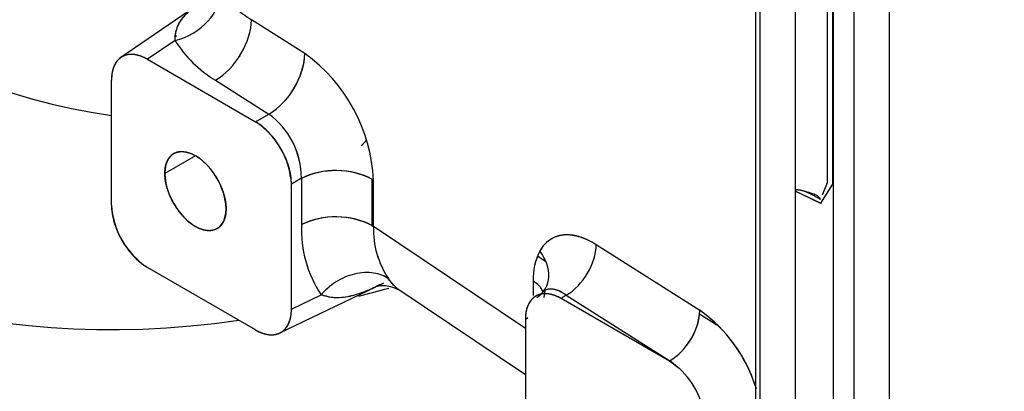
# Model space of a CAD drawing. Units: millimetres. Extents: x 0 to 543, y 0 to 287.
# Drawn here: x 103 to 126, y 32 to 41 of the extents above; entities that cross this region are included whole.
import ezdxf
from ezdxf import colors
from ezdxf.entities.mleader import LeaderData, LeaderLine
from ezdxf.lldxf.tags import DXFTag
from ezdxf.math import Vec2, Vec3

# ---------------------------------------------------------------- set-up
doc = ezdxf.new("R2010")
doc.units = ezdxf.units.MM
for name, color, linetype in [('14910012', 7, 'Continuous'), ('I_T485AT000_01_R', 7, 'Continuous'), ('Predeterminado', 7, 'Continuous')]:
    doc.layers.add(name, color=color, linetype=linetype)
tags = doc.linetypes.add('HIDDEN2', pattern=[4.7625, 3.175, -1.5875]).pattern_tags.tags
tags[6:7] = [DXFTag(74, 4), DXFTag(75, 0), DXFTag(340, '0'), DXFTag(46, 0.0), DXFTag(50, 0.0), DXFTag(44, 0.0), DXFTag(45, 0.0)]
tags[4:5] = [DXFTag(74, 4), DXFTag(75, 0), DXFTag(340, '0'), DXFTag(46, 0.0), DXFTag(50, 0.0), DXFTag(44, 0.0), DXFTag(45, 0.0)]

# ---------------------------------------------------------------- blocks, each defined once
blk = doc.blocks.new('SE6')
at = {"layer": '14910012', "color": 7, "linetype": 'Continuous'}
for centre, major_axis, start_param, end_param in [((116.855, 76.858), (22.85, 39.577), 0, 3.141593), ((119.4, 75.388), (22.85, 39.577), 0, 3.565843), ((119.966, 75.061), (20, 34.641), 2.131731, 3.36839), ((119.4, 75.388), (22.85, 39.577), 3.657768, 3.680371)]:
    blk.add_ellipse(centre, major_axis=major_axis, ratio=0.57735, start_param=start_param, end_param=end_param, dxfattribs=at)
at = {"layer": 'I_T485AT000_01_R', "color": 7, "linetype": 'HIDDEN2'}
for p, q in [((121.995, 27.868), (121.995, 46.625)), ((121.995, 27.868), (121.995, 46.625)), ((120.157, 45.156), (120.157, 31.866)), ((120.262, 45), (120.262, 31.71)), ((120.262, 45), (120.262, 31.71)), ((122.475, 44.591), (122.475, 29.85)), ((122.475, 44.591), (122.475, 29.85)), ((123.315, 29.804), (123.315, 44.545)), ((123.315, 29.804), (123.315, 44.545)), ((121.096, 42.909), (121.096, 36.931)), ((121.849, 41.907), (121.849, 37.126)), ((121.975, 41.876), (121.975, 37.096)), ((106.953, 41.276), (105.198, 40.077)), ((109.533, 40.17), (108.275, 40.966)), ((109.533, 40.17), (108.275, 40.966)), ((106.474, 40.478), (105.823, 40.034)), ((106.474, 40.478), (105.823, 40.034)), ((106.459, 40.557), (106.509, 40.592)), ((105.823, 40.034), (108.37, 38.563)), ((105.823, 40.034), (108.37, 38.563)), ((104.975, 36.603), (104.975, 39.545)), ((104.975, 36.603), (104.975, 39.545)), ((107.427, 39.54), (108.685, 38.745)), ((107.427, 39.54), (108.685, 38.745)), ((108.37, 38.563), (108.685, 38.745)), ((108.37, 38.563), (108.685, 38.745)), ((106.955, 37.764), (106.234, 37.347)), ((106.955, 37.764), (106.234, 37.347)), ((109.455, 37.232), (109.218, 37.095)), ((109.455, 37.232), (109.218, 37.095)), ((109.455, 37.232), (109.455, 36.142)), ((109.455, 37.232), (109.455, 36.142)), ((111.115, 37.211), (111.115, 36.121)), ((111.115, 37.211), (111.115, 36.121)), ((111.151, 37.189), (111.115, 37.211)), ((111.151, 36.099), (111.151, 37.189)), ((111.151, 36.099), (111.151, 37.189)), ((109.218, 34.154), (109.218, 37.095)), ((109.218, 34.154), (109.218, 37.095)), ((121.714, 36.633), (121.096, 36.931)), ((121.693, 36.644), (121.096, 36.931)), ((121.096, 36.931), (121.096, 29.827)), ((121.097, 36.933), (121.097, 36.93)), ((121.975, 37.096), (121.693, 36.644)), ((121.849, 37.126), (121.735, 36.834)), ((111.115, 36.121), (111.151, 36.099)), ((114.733, 33.697), (111.151, 36.099)), ((114.733, 33.697), (111.151, 36.099)), ((118.847, 34.124), (116.405, 35.668)), ((118.847, 34.124), (116.405, 35.668)), ((111.254, 35.408), (111.261, 35.361)), ((115.211, 35.277), (115.027, 35.395)), ((115.211, 35.277), (115.042, 35.386)), ((108.37, 33.664), (105.823, 35.135)), ((108.37, 33.664), (105.823, 35.135)), ((108.943, 33.591), (111.209, 34.68)), ((111.683, 34.664), (111.683, 34.664)), ((111.722, 34.631), (111.722, 34.631)), ((111.747, 34.613), (114.733, 32.61)), ((114.916, 34.815), (114.916, 34.477)), ((114.916, 34.815), (114.916, 34.477)), ((115.202, 34.632), (115.133, 34.565)), ((109.218, 34.154), (109.919, 34.491)), ((109.218, 34.154), (109.919, 34.491)), ((110.045, 34.47), (110.035, 34.465)), ((110.045, 34.47), (110.037, 34.465)), ((114.956, 34.444), (114.956, 34.443)), ((115.179, 34.425), (115.199, 34.585)), ((115.699, 34.48), (115.581, 34.4)), ((115.699, 34.48), (115.581, 34.4)), ((118.128, 32.93), (115.581, 34.4)), ((118.128, 32.93), (115.581, 34.4)), ((115.699, 34.48), (118.14, 32.936)), ((115.699, 34.48), (118.14, 32.936)), ((114.733, 33.911), (114.794, 33.952)), ((114.733, 33.911), (114.794, 33.952)), ((114.733, 33.911), (114.733, 30.969)), ((114.733, 33.911), (114.733, 30.969)), ((119.246, 33.773), (118.842, 34.036)), ((118.359, 32.759), (118.128, 32.93)), ((118.359, 32.759), (118.14, 32.936))]:
    blk.add_line(p, q, dxfattribs=at)
for centre, radius, start, end in [((109.351, 42.757), 2.09, 211.5592, 239.0085), ((108.888, 41.978), 2.842, 211.8481, 239.0682), ((108.888, 41.978), 2.842, 211.8481, 239.0682), ((107.731, 40.277), 1.805, 301.9029, 356.6206), ((107.257, 37.005), 3.898, 2.7071, 54.2846), ((107.257, 37.005), 3.898, 2.7071, 54.2846), ((107.367, 37.005), 1.853, 2.7804, 57.2196), ((107.332, 36.985), 1.889, 3.337, 56.663), ((107.575, 37.227), 1.88, 0.1589, 53.8287), ((107.58, 37.23), 1.875, 0.0789, 53.9087), ((108.376, 37.459), 1.05, 20.9653, 23.3165), ((110.264, 35.543), 1.872, 62.9724, 115.584), ((106.827, 36.693), 1.853, 182.7804, 237.2196), ((106.861, 36.713), 1.889, 183.3304, 236.6696), ((110.264, 34.453), 1.872, 62.9724, 115.584), ((112.233, 36.031), 2.78, 177.7124, 213.6392), ((112.23, 36.03), 2.777, 177.69, 213.6616), ((113.239, 36.037), 2.089, 178.3154, 213.9936), ((113.243, 36.039), 2.093, 178.3508, 213.9583), ((116.357, 34.863), 1.441, 152.9847, 181.8913), ((116.357, 34.863), 1.441, 152.9847, 181.8913), ((117.351, 34.21), 1.498, 301.5305, 356.7198), ((116.805, 31.248), 3.528, 16.9004, 54.6341), ((116.805, 31.248), 3.527, 17.8551, 54.6374), ((117.097, 31.362), 1.883, 2.2138, 47.8949), ((117.088, 31.358), 1.892, 2.3337, 47.7751)]:
    blk.add_arc(centre, radius, start, end, dxfattribs=at)
for centre, major_axis, ratio, start_param, end_param in [((106.437, 41.436), (1.036, 0.606), 0.760088, 4.326294, 5.857817), ((106.437, 41.436), (1.036, 0.606), 0.760088, 4.326294, 5.857817), ((107.39, 40.498), (0.641, 1.014), 0.600884, 3.994362, 5.521567), ((107.39, 40.498), (0.641, 1.014), 0.600884, 3.994362, 5.521567), ((108.648, 39.702), (-0.641, -1.014), 0.600884, 0.852769, 2.379974), ((105.825, 39.052), (0.601, -1.041), 0.576253, 3.141466, 3.531654), ((105.825, 39.052), (-0.601, 1.041), 0.576253, 5.888726, 6.281023), ((105.825, 39.052), (-0.601, 1.041), 0.576253, 5.498738, 5.888726), ((105.825, 39.052), (-0.601, 1.041), 0.576253, 0.390061, 0.784447), ((108.369, 37.584), (-0.6, 1.039), 0.57845, 5.10245, 5.496836), ((108.369, 37.584), (-0.6, 1.039), 0.57845, 4.712263, 5.10245), ((110.349, 38.89), (-0.51, 0.883), 0.57735, 3.141593, 3.435479), ((106.955, 36.931), (0.51, -0.883), 0.57735, 0.785398, 3.926991), ((108.369, 37.584), (0.6, -1.039), 0.57845, 1.176337, 1.568634), ((108.369, 37.584), (0.6, -1.039), 0.57845, 0.786349, 1.176337), ((110.266, 36.721), (1.2, 0), 0.57735, 0.785398, 2.312561), ((106.955, 36.931), (-0.51, 0.883), 0.57735, 0.785398, 3.926991), ((110.266, 36.721), (1.2, 0), 0.57735, 0.741765, 0.785398), ((105.825, 36.115), (-0.6, 1.039), 0.57845, 0.786349, 1.176337), ((110.266, 35.631), (-1.2, 0), 0.57735, 3.926991, 5.454154), ((105.825, 36.115), (-0.6, 1.039), 0.57845, 1.176337, 1.568634), ((110.266, 35.631), (1.2, 0), 0.57735, 0.741765, 0.785398), ((105.825, 36.115), (0.6, -1.039), 0.57845, 4.712263, 5.10245), ((115.668, 35.278), (0.534, 0.845), 0.600884, 3.994362, 5.521567), ((115.668, 35.278), (0.534, 0.845), 0.600884, 3.994362, 5.521567), ((105.825, 36.115), (0.6, -1.039), 0.57845, 5.10245, 5.496836), ((114.335, 35.128), (-0.872, 0.489), 0.78572, 2.769505, 4.242778), ((114.335, 35.128), (-0.872, 0.489), 0.78572, 2.769505, 4.242778), ((114.179, 34.425), (-1, 0), 0.57735, 3.387922, 3.883358), ((114.179, 34.425), (-1, 0), 0.57735, 3.385476, 3.883358), ((115.583, 33.418), (0.601, -1.041), 0.576253, 3.141466, 3.501128), ((115.583, 33.418), (-0.601, 1.041), 0.576253, 5.862536, 6.253789), ((115.583, 33.418), (-0.601, 1.041), 0.576253, 5.498738, 5.862536), ((108.369, 34.646), (0.601, -1.041), 0.576253, 0.390061, 0.784447), ((115.583, 33.418), (-0.601, 1.041), 0.576253, 0.359536, 0.784447), ((118.109, 33.734), (-0.534, -0.845), 0.600884, 0.852769, 2.379974), ((108.369, 34.646), (0.601, -1.041), 0.576253, 5.498738, 5.888726), ((108.369, 34.646), (-0.601, 1.041), 0.576253, 3.141466, 3.531654), ((108.369, 34.646), (0.601, -1.041), 0.576253, 5.888726, 6.281023)]:
    blk.add_ellipse(centre, major_axis=major_axis, ratio=ratio, start_param=start_param, end_param=end_param, dxfattribs=at)
for points, degree, knots in [([(106.474, 40.478), (106.475, 40.509), (106.476, 40.573), (106.49, 40.662), (106.516, 40.758), (106.559, 40.861), (106.678, 41.058), (106.824, 41.188), (106.955, 41.277)], 3, [0, 0, 0, 0, 0.0392112, 0.0808421, 0.1249905, 0.1850588, 0.2502022, 0.4853753, 0.4853753, 0.4853753, 0.4853753]), ([(106.474, 40.478), (106.473, 40.564), (106.484, 40.643), (106.516, 40.755), (106.53, 40.791), (106.554, 40.844), (106.563, 40.862), (106.581, 40.896), (106.591, 40.913), (106.643, 40.995), (106.694, 41.056), (106.782, 41.142), (106.814, 41.17), (106.864, 41.211), (106.881, 41.224), (106.916, 41.25), (106.934, 41.263), (106.953, 41.275), (106.953, 41.276), (106.953, 41.276)], 3, [0, 0, 0, 0, 0.125, 0.125, 0.1875, 0.1875, 0.21875, 0.21875, 0.25, 0.25, 0.375, 0.375, 0.4375, 0.4375, 0.46875, 0.46875, 0.5, 0.5, 0.5004695, 0.5004695, 0.5004695, 0.5004695]), ([(105.823, 40.034), (105.654, 40.131), (105.499, 40.147), (105.343, 40.162), (105.224, 40.094), (105.104, 40.025), (105.04, 39.882), (104.975, 39.739), (104.975, 39.545)], 2, [0, 0, 0, 0.25, 0.25, 0.5, 0.5, 0.75, 0.75, 1, 1, 1]), ([(105.823, 40.034), (105.8, 40.047), (105.753, 40.072), (105.685, 40.102), (105.618, 40.125), (105.553, 40.14), (105.49, 40.149), (105.43, 40.151), (105.373, 40.146), (105.32, 40.135), (105.27, 40.118), (105.231, 40.098), (105.202, 40.08), (105.18, 40.065), (105.16, 40.048), (105.14, 40.03), (105.122, 40.011), (105.104, 39.989), (105.087, 39.967), (105.072, 39.943), (105.057, 39.917), (105.043, 39.89), (105.031, 39.861), (105.019, 39.831), (105.009, 39.8), (105, 39.767), (104.993, 39.733), (104.987, 39.698), (104.982, 39.661), (104.978, 39.624), (104.976, 39.585), (104.976, 39.558), (104.975, 39.545)], 3, [0, 0, 0, 0, 0.052481, 0.104407, 0.15578, 0.206599, 0.256866, 0.306582, 0.355747, 0.404363, 0.452431, 0.499952, 0.523648, 0.547481, 0.571452, 0.595559, 0.619803, 0.644184, 0.668703, 0.693359, 0.718153, 0.743084, 0.768154, 0.793361, 0.818707, 0.84419, 0.869812, 0.895572, 0.921471, 0.947509, 0.973685, 1, 1, 1, 1]), ([(106.234, 37.347), (106.234, 37.513), (106.289, 37.634), (106.344, 37.756), (106.445, 37.814), (106.547, 37.873), (106.679, 37.86), (106.812, 37.847), (106.955, 37.764), (107.099, 37.681), (107.231, 37.541), (107.364, 37.401), (107.465, 37.225), (107.567, 37.05), (107.622, 36.865), (107.677, 36.68), (107.677, 36.514)], 2, [0, 0, 0, 0.125, 0.125, 0.25, 0.25, 0.375, 0.375, 0.5, 0.5, 0.625, 0.625, 0.75, 0.75, 0.875, 0.875, 1, 1, 1]), ([(107.677, 36.514), (107.677, 36.349), (107.622, 36.227), (107.567, 36.106), (107.465, 36.047), (107.364, 35.989), (107.231, 36.002), (107.099, 36.015), (106.955, 36.098), (106.812, 36.181), (106.679, 36.321), (106.547, 36.461), (106.445, 36.636), (106.344, 36.812), (106.289, 36.997), (106.234, 37.181), (106.234, 37.347)], 2, [0, 0, 0, 0.125, 0.125, 0.25, 0.25, 0.375, 0.375, 0.5, 0.5, 0.625, 0.625, 0.75, 0.75, 0.875, 0.875, 1, 1, 1]), ([(121.697, 36.734), (121.385, 36.915), (121.24, 36.945), (121.096, 36.976), (121.096, 36.931)], 2, [0, 0, 0, 0.5, 0.5, 1, 1, 1]), ([(121.697, 36.734), (121.637, 36.82), (121.568, 36.846), (121.469, 36.88), (121.382, 36.908), (121.307, 36.93), (121.251, 36.943), (121.211, 36.951), (121.184, 36.955), (121.161, 36.958), (121.142, 36.958), (121.125, 36.957), (121.113, 36.953), (121.103, 36.948), (121.097, 36.941), (121.097, 36.934), (121.097, 36.931)], 3, [0, 0, 0, 0, 0.181185, 0.343581, 0.487239, 0.612235, 0.718688, 0.770356, 0.816502, 0.857192, 0.892528, 0.922664, 0.947849, 0.968513, 0.985433, 1, 1, 1, 1]), ([(116.405, 35.668), (116.267, 35.755), (116.13, 35.819), (115.865, 35.896), (115.738, 35.909), (115.504, 35.882), (115.398, 35.843), (115.212, 35.715), (115.134, 35.627), (115.072, 35.518)], 3, [0, 0, 0, 0, 0.25, 0.25, 0.5, 0.5, 0.75, 0.75, 1, 1, 1, 1]), ([(116.405, 35.668), (116.197, 35.8), (115.998, 35.858), (115.798, 35.915), (115.621, 35.895), (115.445, 35.876), (115.305, 35.779), (115.165, 35.683), (115.072, 35.518)], 2, [0, 0, 0, 0.25, 0.25, 0.5, 0.5, 0.75, 0.75, 1, 1, 1]), ([(111.507, 34.869), (111.46, 34.901), (111.406, 34.928), (111.288, 34.973), (111.224, 34.991), (111.086, 35.012), (111.013, 35.016), (110.862, 35.008), (110.784, 34.997), (110.628, 34.96), (110.55, 34.934), (110.401, 34.87), (110.328, 34.831), (110.193, 34.745), (110.13, 34.697), (110.016, 34.597), (109.964, 34.544), (109.919, 34.491)], 3, [0, 0, 0, 0, 0.125, 0.125, 0.25, 0.25, 0.375, 0.375, 0.5, 0.5, 0.625, 0.625, 0.75, 0.75, 0.875, 0.875, 1, 1, 1, 1]), ([(111.507, 34.869), (111.46, 34.901), (111.406, 34.928), (111.288, 34.973), (111.224, 34.991), (111.086, 35.012), (111.013, 35.016), (110.862, 35.008), (110.784, 34.997), (110.628, 34.96), (110.55, 34.934), (110.401, 34.87), (110.328, 34.831), (110.193, 34.745), (110.13, 34.697), (110.016, 34.597), (109.964, 34.544), (109.919, 34.491)], 3, [0, 0, 0, 0, 0.125, 0.125, 0.25, 0.25, 0.375, 0.375, 0.5, 0.5, 0.625, 0.625, 0.75, 0.75, 0.875, 0.875, 1, 1, 1, 1]), ([(111.745, 34.614), (111.742, 34.616), (111.738, 34.619), (111.718, 34.634), (111.701, 34.648), (111.665, 34.68), (111.647, 34.699), (111.591, 34.76), (111.551, 34.81), (111.507, 34.869)], 3, [0.7365375, 0.7365375, 0.7365375, 0.7365375, 0.75, 0.75, 0.8125, 0.8125, 0.875, 0.875, 1, 1, 1, 1]), ([(111.749, 34.611), (111.746, 34.613), (111.737, 34.62), (111.721, 34.631), (111.703, 34.646), (111.684, 34.663), (111.665, 34.681), (111.646, 34.7), (111.627, 34.721), (111.607, 34.743), (111.588, 34.766), (111.568, 34.79), (111.548, 34.815), (111.528, 34.842), (111.514, 34.86), (111.507, 34.869)], 3, [0.7366719, 0.7366719, 0.7366719, 0.7366719, 0.7486698, 0.7714695, 0.7938906, 0.8159443, 0.837642, 0.858996, 0.8800191, 0.9007245, 0.9211263, 0.9412392, 0.9610784, 0.9806598, 1, 1, 1, 1]), ([(111.385, 34.766), (111.302, 34.725), (111.223, 34.686), (111.069, 34.615), (110.993, 34.583), (110.845, 34.526), (110.773, 34.501), (110.632, 34.461), (110.563, 34.446), (110.428, 34.424), (110.362, 34.419), (110.264, 34.419), (110.231, 34.42), (110.167, 34.426), (110.135, 34.43), (110.041, 34.448), (109.979, 34.466), (109.919, 34.491)], 3, [0.1264713, 0.1264713, 0.1264713, 0.1264713, 0.25, 0.25, 0.375, 0.375, 0.5, 0.5, 0.625, 0.625, 0.75, 0.75, 0.8125, 0.8125, 0.875, 0.875, 1, 1, 1, 1]), ([(111.208, 34.68), (111.213, 34.685), (111.221, 34.691), (111.444, 34.735), (111.607, 34.666), (111.745, 34.614)], 3, [0, 0, 0, 0, 0.259261, 0.51278, 1, 1, 1, 1]), ([(115.699, 34.48), (115.688, 34.488), (115.668, 34.502), (115.638, 34.522), (115.608, 34.54), (115.579, 34.555), (115.55, 34.57), (115.522, 34.582), (115.495, 34.593), (115.468, 34.602), (115.441, 34.609), (115.416, 34.615), (115.391, 34.619), (115.366, 34.622), (115.343, 34.624), (115.32, 34.624), (115.287, 34.622), (115.246, 34.616), (115.197, 34.6), (115.16, 34.582), (115.139, 34.569), (115.133, 34.565)], 3, [0, 0, 0, 0, 0.0367591, 0.0730438, 0.1088547, 0.1441922, 0.1790569, 0.2134493, 0.2473699, 0.2808194, 0.3137983, 0.3463073, 0.3783471, 0.4099184, 0.4410219, 0.4716583, 0.5018285, 0.5747682, 0.6470962, 0.7188247, 0.7494099, 0.7494099, 0.7494099, 0.7494099]), ([(115.699, 34.48), (115.629, 34.531), (115.559, 34.57), (115.424, 34.618), (115.358, 34.627), (115.237, 34.617), (115.182, 34.598), (115.133, 34.564)], 3, [0, 0, 0, 0, 0.25, 0.25, 0.5, 0.5, 0.7493783, 0.7493783, 0.7493783, 0.7493783]), ([(110.729, 34.489), (110.668, 34.471), (110.541, 34.439), (110.388, 34.419), (110.27, 34.418), (110.195, 34.422), (110.123, 34.432), (110.053, 34.446), (109.985, 34.465), (109.941, 34.482), (109.919, 34.491)], 3, [0.5208878, 0.5208878, 0.5208878, 0.5208878, 0.6288226, 0.7494229, 0.7953858, 0.8396192, 0.8821568, 0.9230367, 0.9623017, 1, 1, 1, 1]), ([(115.581, 34.4), (115.558, 34.413), (115.512, 34.438), (115.443, 34.468), (115.376, 34.491), (115.311, 34.506), (115.248, 34.515), (115.188, 34.517), (115.131, 34.512), (115.078, 34.501), (115.028, 34.484), (114.989, 34.464), (114.96, 34.446), (114.938, 34.431), (114.918, 34.415), (114.899, 34.396), (114.88, 34.377), (114.862, 34.356), (114.845, 34.333), (114.83, 34.309), (114.815, 34.283), (114.801, 34.256), (114.789, 34.227), (114.777, 34.197), (114.767, 34.166), (114.758, 34.133), (114.751, 34.099), (114.745, 34.064), (114.74, 34.028), (114.736, 33.99), (114.734, 33.951), (114.734, 33.924), (114.733, 33.911)], 3, [0, 0, 0, 0, 0.052481, 0.104407, 0.15578, 0.206599, 0.256866, 0.306582, 0.355747, 0.404363, 0.452431, 0.499952, 0.523648, 0.547482, 0.571452, 0.595559, 0.619804, 0.644185, 0.668704, 0.69336, 0.718154, 0.743086, 0.768155, 0.793362, 0.818708, 0.844191, 0.869813, 0.895573, 0.921472, 0.947509, 0.973685, 1, 1, 1, 1]), ([(115.581, 34.4), (115.498, 34.448), (115.416, 34.477), (115.334, 34.505), (115.257, 34.513), (115.18, 34.521), (115.11, 34.507), (115.041, 34.494), (114.982, 34.46), (114.923, 34.426), (114.876, 34.372), (114.83, 34.319), (114.798, 34.248), (114.766, 34.178), (114.75, 34.092), (114.734, 34.007), (114.733, 33.911)], 2, [0, 0, 0, 0.125, 0.125, 0.25, 0.25, 0.375, 0.375, 0.5, 0.5, 0.625, 0.625, 0.75, 0.75, 0.875, 0.875, 1, 1, 1]), ([(108.37, 33.664), (108.394, 33.652), (108.44, 33.626), (108.509, 33.597), (108.576, 33.574), (108.641, 33.558), (108.703, 33.55), (108.763, 33.548), (108.82, 33.553), (108.874, 33.564), (108.924, 33.581), (108.963, 33.6), (108.992, 33.618), (109.013, 33.633), (109.033, 33.65), (109.053, 33.668), (109.072, 33.688), (109.089, 33.709), (109.106, 33.732), (109.122, 33.756), (109.137, 33.781), (109.15, 33.808), (109.163, 33.837), (109.174, 33.867), (109.184, 33.898), (109.193, 33.931), (109.201, 33.965), (109.207, 34), (109.212, 34.037), (109.215, 34.075), (109.218, 34.114), (109.218, 34.14), (109.218, 34.154)], 3, [0, 0, 0, 0, 0.052481, 0.104407, 0.15578, 0.206599, 0.256866, 0.306582, 0.355747, 0.404363, 0.452431, 0.499952, 0.523648, 0.547481, 0.571452, 0.595559, 0.619803, 0.644184, 0.668703, 0.693359, 0.718153, 0.743084, 0.768154, 0.793361, 0.818707, 0.84419, 0.869812, 0.895572, 0.921471, 0.947509, 0.973685, 1, 1, 1, 1]), ([(108.37, 33.664), (108.539, 33.567), (108.695, 33.551), (108.851, 33.536), (108.97, 33.605), (109.089, 33.674), (109.154, 33.816), (109.218, 33.959), (109.218, 34.154)], 2, [0, 0, 0, 0.25, 0.25, 0.5, 0.5, 0.75, 0.75, 1, 1, 1])]:
    blk.add_open_spline(points, degree=degree, knots=knots, dxfattribs=at)
blk.add_open_spline([(107.994, 40.108), (107.995, 40.099), (107.997, 40.091)], degree=2, dxfattribs=at)
blk = doc.blocks.new('_DOT')
at = {"color": 0}
blk.add_line((0, 0), (-1, 0), dxfattribs=at)
at = {"color": 0, "const_width": 0.333}
blk.add_lwpolyline([(-0.1665, 0, 1), (0.1665, 0, 1)], format="xyb", close=True, dxfattribs=at)

msp = doc.modelspace()

# ---------------------------------------------------------------- block references
at = {"layer": 'Predeterminado'}
msp.add_blockref('SE6', (0, 0), dxfattribs=at)

# ---------------------------------------------------------------- leaders
at = {"layer": 'Predeterminado', "color": 7, "linetype": 'Continuous'}
ml = msp.add_multileader_mtext('Standard', dxfattribs=at)
ml.set_content('{\\pxsm0.9;\\fArial|b0||i0||c0|p34;\\W1.;KIT INV. TM-485A1\\P}', color=256)
ml.set_leader_properties()
ml.set_arrow_properties(name='DOT')
ml.build(insert=Vec2(0, 0))
ml.multileader.update_dxf_attribs({"leader_type": 0, "dogleg_length": 0, "arrow_head_size": 3.04})
ctx = ml.context
ctx.base_point, ctx.char_height, ctx.arrow_head_size, ctx.landing_gap_size = Vec3(291.666, 43.836), 3.8, 3.04, 1.33
notes = []
notes.append((ctx, [(0, (0, 0, 0), (0, 0), (1, 0), 1, [])]))
ctx.mtext.insert = Vec3(293.666, 45.769)
ml = msp.add_multileader_mtext('Standard', dxfattribs=at)
ml.set_content('{\\pxsm0.9;\\fArial|b0||i0||c0|p34;\\W1.;KIT GEARBOX TM-485A1\\P}', color=256)
ml.set_leader_properties()
ml.set_arrow_properties(name='DOT')
ml.build(insert=Vec2(0, 0))
ml.multileader.update_dxf_attribs({"leader_type": 0, "dogleg_length": 0, "arrow_head_size": 2.88})
ctx = ml.context
ctx.base_point, ctx.char_height, ctx.arrow_head_size, ctx.landing_gap_size = Vec3(291.461, 36.748), 3.6, 2.88, 1.26
notes.append((ctx, [(0, (0, 0, 0), (0, 0), (1, 0), 1, [])]))
ctx.mtext.insert = Vec3(293.461, 38.579)
for ctx, leaders in notes:
    for number, flags, end, landing, length, lines in leaders:
        leader = LeaderData()
        leader.index, (leader.has_last_leader_line, leader.has_dogleg_vector, leader.attachment_direction) = number, flags
        leader.last_leader_point, leader.dogleg_vector, leader.dogleg_length = Vec3(end), Vec3(landing), length
        for number, points, colour, breaks in lines:
            line = LeaderLine()
            line.index, line.vertices, line.color, line.breaks = number, Vec3.list(points), colors.encode_raw_color(colour), breaks
            leader.lines.append(line)
        ctx.leaders.append(leader)

doc.saveas('drawing.dxf')
